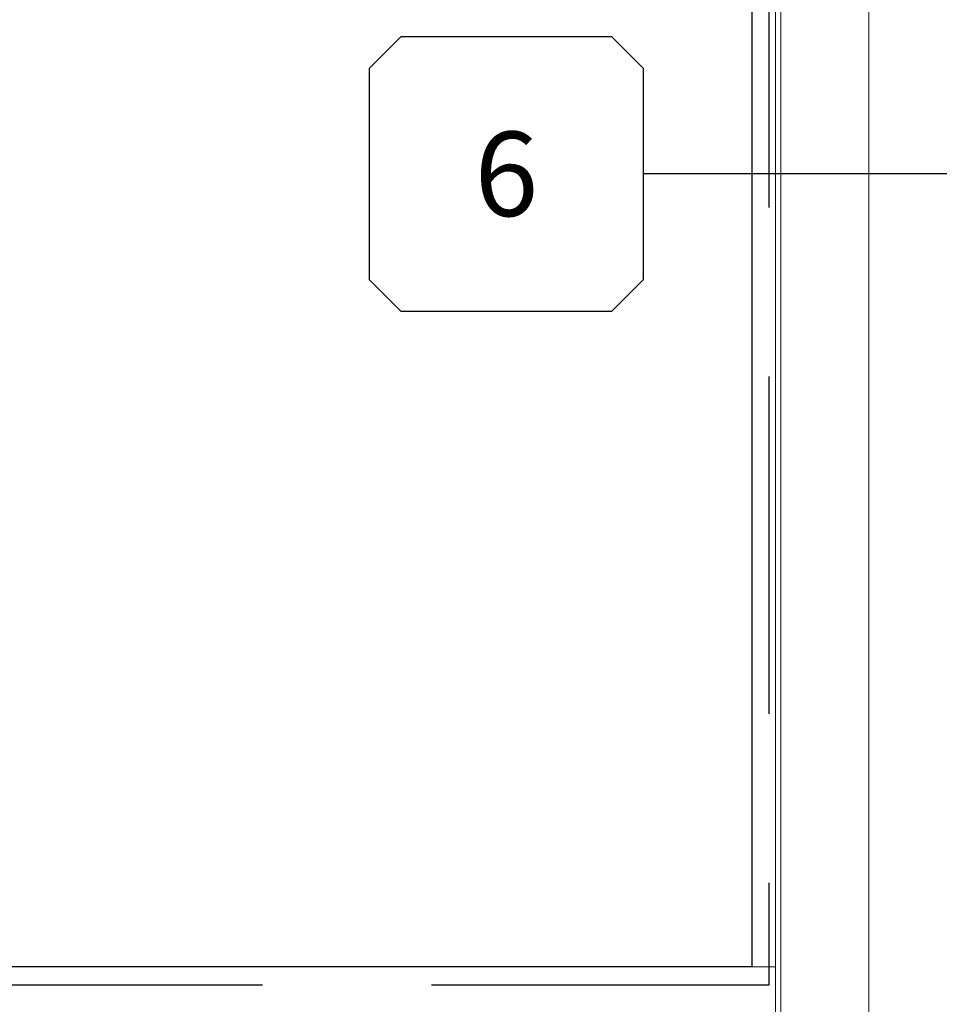
# Model space of a CAD drawing. Units: inches. Extents: x -51 to 1378, y -169 to 158.
# Drawn here: x 666 to 688, y -12 to 12 of the extents above; entities that cross this region are included whole.
import ezdxf
from ezdxf.enums import TextEntityAlignment as Align

# ---------------------------------------------------------------- set-up
doc = ezdxf.new("R2010")
doc.units = ezdxf.units.IN
doc.header["$LTSCALE"] = 32
doc.header["$MEASUREMENT"] = 0
doc.linetypes.add('HIDDEN', pattern=[0.375, 0.25, -0.125])
doc.layers.add('CALLOUTS', color=7, linetype='CONTINUOUS')
for name, color, linetype, lineweight in [('DLO', 6, 'CONTINUOUS', 25), ('ELEVATION', 100, 'CONTINUOUS', 15), ('GLASS', 4, 'HIDDEN', 25)]:
    doc.layers.add(name, color=color, linetype=linetype, lineweight=lineweight)
doc.styles.add('ROMANS', font='ROMANS.SHX')

# ---------------------------------------------------------------- blocks, each defined once
blk = doc.blocks.new('*U163')
at = {"layer": 'CALLOUTS', "linetype": 'Continuous'}
blk.add_line((6.5, 0), (-3.25, 0), dxfattribs=at)
blk.add_lwpolyline([(-9, -3.25), (-4, -3.25), (-3.25, -2.5), (-3.25, 2.5), (-4, 3.25), (-9, 3.25), (-9.75, 2.5), (-9.75, -2.5)], close=True, dxfattribs=at)
at = {"layer": 'CALLOUTS', "style": 'ROMANS', "flags": 8}
blk.add_attdef('VIEWNUMBER', text='', height=2, dxfattribs=at).set_placement((-6.5, 0), align=Align.MIDDLE_CENTER)

msp = doc.modelspace()

# ---------------------------------------------------------------- linework, layer by layer
at = {"layer": 'DLO', "linetype": 'Continuous'}
msp.add_lwpolyline([(683.35304, -10.8647), (641.15628, -10.8647), (641.15628, 26.7128), (683.35304, 26.7128)], close=True, dxfattribs=at)
at = {"layer": 'ELEVATION'}
for p, q in [((686.12969, -52.70325), (686.12964, 29.9968)), ((683.91569, -52.70325), (683.91569, 28.5945)), ((684.03969, -52.70325), (684.03969, 28.5945)), ((683.35304, -10.8647), (683.35304, 27.3218)), ((683.91569, -10.8647), (640.59364, -10.8647))]:
    msp.add_line(p, q, dxfattribs=at)
at = {"layer": 'GLASS'}
msp.add_lwpolyline([(683.76159, -11.30325), (640.74773, -11.30325), (640.74773, 27.12636), (683.76159, 27.12636)], close=True, dxfattribs=at)

# ---------------------------------------------------------------- block references
at = {"layer": 'CALLOUTS'}
ref = msp.add_blockref('*U163', (684.03969, 7.92405), dxfattribs=at)
ref.add_attrib('VIEWNUMBER', '6', dxfattribs={"height": 2, "style": 'ROMANS'}).set_placement((677.5397, 7.92405), align=Align.MIDDLE_CENTER)

doc.saveas('drawing.dxf')
